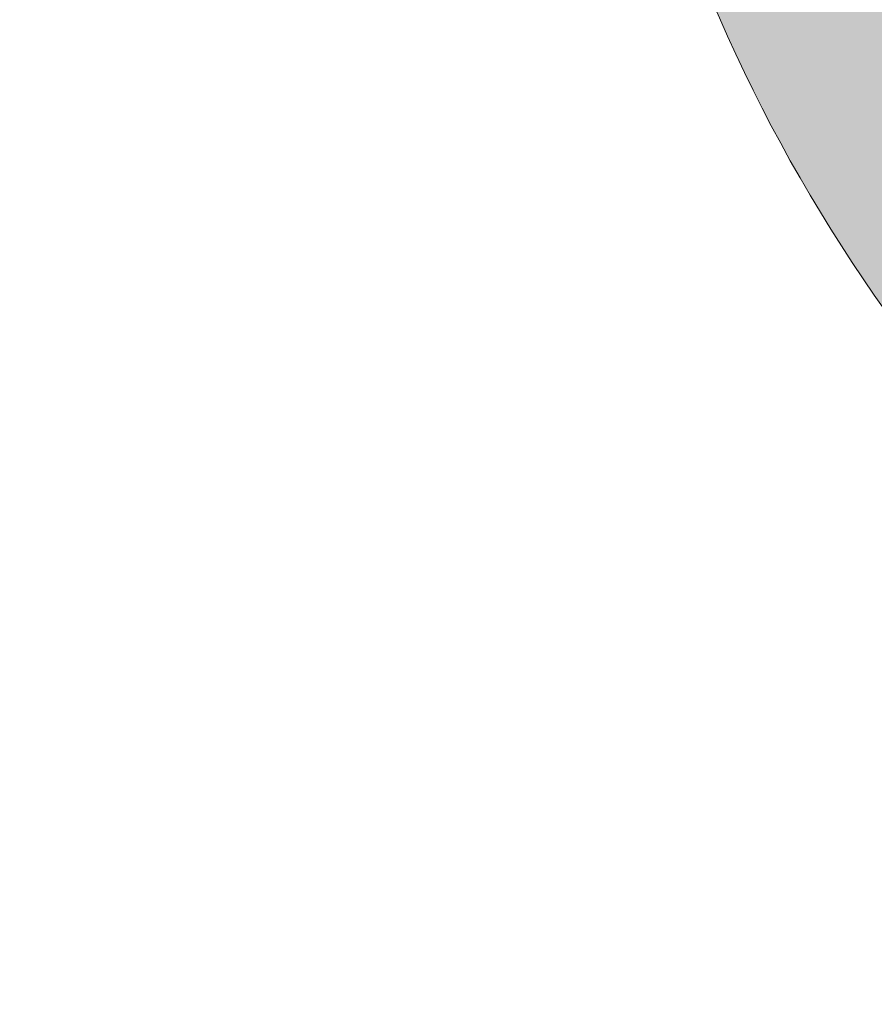
# Model space of a CAD drawing. Units: inches. Extents: x 186.6 to 228.8, y 430.8 to 451.8.
# Drawn here: x 188.5 to 190.4, y 430.8 to 433 of the extents above; entities that cross this region are included whole.
import ezdxf

# ---------------------------------------------------------------- set-up
doc = ezdxf.new("R2010")
doc.units = ezdxf.units.IN
doc.header["$MEASUREMENT"] = 0
doc.layers.add('Layer 1', color=7, linetype='Continuous')

msp = doc.modelspace()

# ---------------------------------------------------------------- hatches: boundary and pattern name
at = {"layer": 'Layer 1', "true_color": 0xffffff}
h = msp.add_hatch(color=7, dxfattribs=at)
edge = h.paths.add_edge_path()
edge.add_spline(control_points=[(186.5503, 439.7729), (186.8579, 439.8066), (187.1646, 439.8398), (187.4722, 439.8721), (187.439, 444.8857), (188.1011, 448.7075), (189.6567, 450.9961), (197.9805, 451.3887), (206.3047, 451.835), (214.6274, 450.9961), (217.3472, 449.4395), (219.626, 447.2935), (221.438, 444.5259), (223.3301, 443.7393), (225.1646, 442.7969), (226.8291, 441.4048), (227.1323, 440.4585), (227.4341, 439.5137), (227.7373, 438.5679), (228.021, 438.4155), (228.3047, 438.2646), (228.5889, 438.1138), (228.8027, 436.4243), (228.6191, 435.0547), (228.0771, 433.9702), (228.0771, 433.9702), (225.1895, 433.2153), (225.1895, 433.2153), (225.3052, 433.6079), (225.3677, 434.0234), (225.3677, 434.4531), (225.3677, 435.6597), (224.8784, 436.7515), (224.0879, 437.543), (223.2964, 438.3335), (222.2041, 438.8223), (220.998, 438.8223), (219.7905, 438.8223), (218.6982, 438.3335), (217.9082, 437.543), (217.1167, 436.7515), (216.6274, 435.6597), (216.6274, 434.4531), (216.6274, 433.9453), (216.7148, 433.459), (216.873, 433.0059), (216.873, 433.0059), (197.5415, 433.0059), (197.5415, 433.0059), (197.7002, 433.459), (197.7861, 433.9453), (197.7861, 434.4531), (197.7861, 435.6597), (197.2969, 436.7515), (196.5063, 437.543), (195.7153, 438.3335), (194.623, 438.8223), (193.417, 438.8223), (192.209, 438.8223), (191.1172, 438.3335), (190.3267, 437.543), (189.5366, 436.7515), (189.0464, 435.6597), (189.0464, 434.4531), (189.0464, 433.9453), (189.1333, 433.459), (189.292, 433.0059), (189.292, 433.0059), (188.6924, 433.0059), (188.6924, 433.0059), (186.6836, 434.8857), (186.8359, 437.2407), (186.5503, 439.7729), (186.5503, 439.7729), (186.5503, 439.7729), (186.5503, 439.7729)], knot_values=[0, 0, 0, 0, 1, 1, 1, 2, 2, 2, 3, 3, 3, 4, 4, 4, 5, 5, 5, 6, 6, 6, 7, 7, 7, 8, 8, 8, 9, 9, 9, 10, 10, 10, 11, 11, 11, 12, 12, 12, 13, 13, 13, 14, 14, 14, 15, 15, 15, 16, 16, 16, 17, 17, 17, 18, 18, 18, 19, 19, 19, 20, 20, 20, 21, 21, 21, 22, 22, 22, 23, 23, 23, 24, 24, 24, 25, 25, 25, 25], degree=3, periodic=1)
edge = h.paths.add_edge_path()
edge.add_spline(control_points=[(187.9541, 443.1362), (187.9243, 442.8306), (187.9023, 442.5278), (187.8853, 442.2246), (187.8853, 442.2246), (188.9473, 442.2246), (188.9473, 442.2246), (188.9473, 442.2246), (188.9473, 443.1362), (188.9473, 443.1362), (188.6162, 443.1362), (188.2856, 443.1362), (187.9541, 443.1362), (187.9541, 443.1362), (187.9541, 443.1362), (187.9541, 443.1362)], knot_values=[0, 0, 0, 0, 1, 1, 1, 2, 2, 2, 3, 3, 3, 4, 4, 4, 5, 5, 5, 5], degree=3, periodic=1)
edge = h.paths.add_edge_path()
edge.add_spline(control_points=[(192.125, 443.9014), (192.125, 443.9014), (197.7295, 443.937), (197.7295, 443.937), (197.7295, 443.937), (197.877, 449.7778), (197.877, 449.7778), (195.6353, 449.7085), (193.397, 449.6021), (191.1606, 449.4634), (190.9624, 448.0068), (190.8667, 446.5317), (190.877, 445.0376), (191.2935, 444.6587), (191.709, 444.2803), (192.125, 443.9014), (192.125, 443.9014), (192.125, 443.9014), (192.125, 443.9014)], knot_values=[0, 0, 0, 0, 1, 1, 1, 2, 2, 2, 3, 3, 3, 4, 4, 4, 5, 5, 5, 6, 6, 6, 6], degree=3, periodic=1)
edge = h.paths.add_edge_path()
edge.add_spline(control_points=[(199.4888, 449.8193), (199.4888, 449.8193), (199.5444, 443.9487), (199.5444, 443.9487), (199.5444, 443.9487), (206.7217, 443.9932), (206.7217, 443.9932), (206.7217, 443.9932), (206.6992, 449.8267), (206.6992, 449.8267), (204.292, 449.8774), (201.8887, 449.8716), (199.4888, 449.8193), (199.4888, 449.8193), (199.4888, 449.8193), (199.4888, 449.8193)], knot_values=[0, 0, 0, 0, 1, 1, 1, 2, 2, 2, 3, 3, 3, 4, 4, 4, 5, 5, 5, 5], degree=3, periodic=1)
edge = h.paths.add_edge_path()
edge.add_spline(control_points=[(209.3911, 449.7466), (209.3911, 449.7466), (209.6064, 444.0117), (209.6064, 444.0117), (209.6064, 444.0117), (219.2524, 444.0723), (219.2524, 444.0723), (219.4424, 444.2427), (219.6313, 444.4131), (219.8203, 444.5835), (218.2407, 446.4819), (216.6182, 448.3262), (214.4292, 449.4634), (212.7476, 449.5884), (211.0688, 449.6821), (209.3911, 449.7466), (209.3911, 449.7466), (209.3911, 449.7466), (209.3911, 449.7466)], knot_values=[0, 0, 0, 0, 1, 1, 1, 2, 2, 2, 3, 3, 3, 4, 4, 4, 5, 5, 5, 6, 6, 6, 6], degree=3, periodic=1)
h.paths.add_polyline_path([(208.165, 450.2295), (207.8975, 450.2295), (207.8975, 434.2178), (198.7559, 434.2178), (198.7559, 450.0645), (198.4883, 450.0645), (198.4883, 441.5435), (190.4194, 441.5435), (190.4194, 440.6924), (198.4883, 440.6924), (198.4883, 434.0845), (198.4883, 433.9497), (198.6216, 433.9497), (208.0313, 433.9497), (208.165, 433.9497), (208.165, 434.0845), (208.165, 441.146), (220.895, 441.146), (220.895, 441.5435), (208.165, 441.5435)])
edge = h.paths.add_edge_path()
edge.add_spline(control_points=[(204.6919, 442.707), (204.4575, 442.707), (204.2671, 442.5156), (204.2671, 442.2813), (204.2671, 442.2813), (204.2671, 442.2813), (204.2671, 442.2813), (204.2671, 442.0474), (204.4575, 441.856), (204.6919, 441.856), (204.6919, 441.856), (206.3667, 441.856), (206.3667, 441.856), (206.6011, 441.856), (206.792, 442.0474), (206.792, 442.2813), (206.792, 442.2813), (206.792, 442.2813), (206.792, 442.2813), (206.792, 442.5156), (206.6011, 442.707), (206.3667, 442.707), (206.3667, 442.707), (204.6919, 442.707), (204.6919, 442.707), (204.6919, 442.707), (204.6919, 442.707), (204.6919, 442.707)], knot_values=[0, 0, 0, 0, 1, 1, 1, 2, 2, 2, 3, 3, 3, 4, 4, 4, 5, 5, 5, 6, 6, 6, 7, 7, 7, 8, 8, 8, 9, 9, 9, 9], degree=3, periodic=1)
edge = h.paths.add_edge_path()
edge.add_spline(control_points=[(210.2817, 442.707), (210.0483, 442.707), (209.8564, 442.5156), (209.8564, 442.2813), (209.8564, 442.2813), (209.8564, 442.2813), (209.8564, 442.2813), (209.8564, 442.0474), (210.0483, 441.856), (210.2817, 441.856), (210.2817, 441.856), (211.9561, 441.856), (211.9561, 441.856), (212.1904, 441.856), (212.3823, 442.0474), (212.3823, 442.2813), (212.3823, 442.2813), (212.3823, 442.2813), (212.3823, 442.2813), (212.3823, 442.5156), (212.1904, 442.707), (211.9561, 442.707), (211.9561, 442.707), (210.2817, 442.707), (210.2817, 442.707), (210.2817, 442.707), (210.2817, 442.707), (210.2817, 442.707)], knot_values=[0, 0, 0, 0, 1, 1, 1, 2, 2, 2, 3, 3, 3, 4, 4, 4, 5, 5, 5, 6, 6, 6, 7, 7, 7, 8, 8, 8, 9, 9, 9, 9], degree=3, periodic=1)
edge = h.paths.add_edge_path()
edge.add_spline(control_points=[(226.2324, 441.0508), (226.2324, 441.0508), (222.4302, 441.4897), (222.4302, 441.4897), (222.4302, 441.4897), (222.5439, 440.4688), (222.5439, 440.4688), (222.5439, 440.4688), (224.2891, 440.0713), (224.2891, 440.0713), (224.2891, 440.0713), (224.4731, 439.5747), (224.9136, 439.4043), (225.353, 439.2339), (226.6865, 439.2202), (226.6865, 439.2202), (226.6865, 439.2202), (226.2324, 441.0508), (226.2324, 441.0508), (226.2324, 441.0508), (226.2324, 441.0508), (226.2324, 441.0508)], knot_values=[0, 0, 0, 0, 1, 1, 1, 2, 2, 2, 3, 3, 3, 4, 4, 4, 5, 5, 5, 6, 6, 6, 7, 7, 7, 7], degree=3, periodic=1)
edge = h.paths.add_edge_path()
edge.add_spline(control_points=[(188.9473, 441.9834), (188.9473, 441.9834), (187.8726, 441.9834), (187.8726, 441.9834), (187.855, 441.5933), (187.8462, 441.2061), (187.8447, 440.8198), (187.8447, 440.8198), (188.9473, 440.8198), (188.9473, 440.8198), (188.9473, 440.8198), (188.9473, 441.9834), (188.9473, 441.9834), (188.9473, 441.9834), (188.9473, 441.9834), (188.9473, 441.9834)], knot_values=[0, 0, 0, 0, 1, 1, 1, 2, 2, 2, 3, 3, 3, 4, 4, 4, 5, 5, 5, 5], degree=3, periodic=1)
edge = h.paths.add_edge_path()
edge.add_spline(control_points=[(188.9473, 440.5791), (188.9473, 440.5791), (187.8452, 440.5791), (187.8452, 440.5791), (187.8462, 440.3428), (187.8491, 440.1074), (187.855, 439.873), (188.2192, 439.873), (188.583, 439.873), (188.9473, 439.873), (188.9473, 439.873), (188.9473, 440.5791), (188.9473, 440.5791), (188.9473, 440.5791), (188.9473, 440.5791), (188.9473, 440.5791)], knot_values=[0, 0, 0, 0, 1, 1, 1, 2, 2, 2, 3, 3, 3, 4, 4, 4, 5, 5, 5, 5], degree=3, periodic=1)
edge = h.paths.add_edge_path()
edge.add_spline(control_points=[(193.417, 438.1255), (192.4023, 438.1255), (191.4839, 437.7153), (190.8198, 437.0503), (190.1543, 436.3857), (189.7432, 435.4678), (189.7432, 434.4531), (189.7432, 433.4385), (190.1543, 432.5205), (190.8198, 431.856), (191.4839, 431.1909), (192.4023, 430.7798), (193.417, 430.7798), (194.4312, 430.7798), (195.3491, 431.1909), (196.0137, 431.856), (196.6787, 432.5205), (197.0894, 433.4385), (197.0894, 434.4531), (197.0894, 435.4678), (196.6787, 436.3857), (196.0137, 437.0503), (195.3491, 437.7153), (194.4312, 438.1255), (193.417, 438.1255), (193.417, 438.1255), (193.417, 438.1255), (193.417, 438.1255)], knot_values=[0, 0, 0, 0, 1, 1, 1, 2, 2, 2, 3, 3, 3, 4, 4, 4, 5, 5, 5, 6, 6, 6, 7, 7, 7, 8, 8, 8, 9, 9, 9, 9], degree=3, periodic=1)
edge = h.paths.add_edge_path()
edge.add_spline(control_points=[(194.6294, 435.6655), (194.3188, 435.9766), (193.8896, 436.1689), (193.417, 436.1689), (192.9424, 436.1689), (192.5132, 435.9766), (192.2031, 435.6655), (191.8926, 435.3555), (191.7007, 434.9263), (191.7007, 434.4531), (191.7007, 433.9785), (191.8926, 433.5498), (192.2031, 433.2393), (192.5132, 432.9287), (192.9424, 432.7373), (193.417, 432.7373), (193.8896, 432.7373), (194.3188, 432.9287), (194.6294, 433.2393), (194.9399, 433.5498), (195.1323, 433.9785), (195.1323, 434.4531), (195.1323, 434.9263), (194.9399, 435.3555), (194.6294, 435.6655), (194.6294, 435.6655), (194.6294, 435.6655), (194.6294, 435.6655)], knot_values=[0, 0, 0, 0, 1, 1, 1, 2, 2, 2, 3, 3, 3, 4, 4, 4, 5, 5, 5, 6, 6, 6, 7, 7, 7, 8, 8, 8, 9, 9, 9, 9], degree=3, periodic=1)
edge = h.paths.add_edge_path()
edge.add_spline(control_points=[(220.998, 438.1255), (219.9829, 438.1255), (219.0649, 437.7153), (218.3999, 437.0503), (217.7354, 436.3857), (217.3242, 435.4678), (217.3242, 434.4531), (217.3242, 433.4385), (217.7354, 432.5205), (218.3999, 431.856), (219.0649, 431.1909), (219.9829, 430.7798), (220.998, 430.7798), (222.0122, 430.7798), (222.9307, 431.1909), (223.5952, 431.856), (224.2603, 432.5205), (224.6704, 433.4385), (224.6704, 434.4531), (224.6704, 435.4678), (224.2603, 436.3857), (223.5952, 437.0503), (222.9307, 437.7153), (222.0122, 438.1255), (220.998, 438.1255), (220.998, 438.1255), (220.998, 438.1255), (220.998, 438.1255)], knot_values=[0, 0, 0, 0, 1, 1, 1, 2, 2, 2, 3, 3, 3, 4, 4, 4, 5, 5, 5, 6, 6, 6, 7, 7, 7, 8, 8, 8, 9, 9, 9, 9], degree=3, periodic=1)
edge = h.paths.add_edge_path()
edge.add_spline(control_points=[(222.2109, 435.6655), (221.9004, 435.9766), (221.4717, 436.1689), (220.998, 436.1689), (220.5234, 436.1689), (220.0947, 435.9766), (219.7842, 435.6655), (219.4736, 435.3555), (219.2822, 434.9263), (219.2822, 434.4531), (219.2822, 433.9785), (219.4736, 433.5498), (219.7842, 433.2393), (220.0947, 432.9287), (220.5234, 432.7373), (220.998, 432.7373), (221.4717, 432.7373), (221.9004, 432.9287), (222.2109, 433.2393), (222.521, 433.5498), (222.7139, 433.9785), (222.7139, 434.4531), (222.7139, 434.9263), (222.521, 435.3555), (222.2109, 435.6655)], knot_values=[0, 0, 0, 0, 1, 1, 1, 2, 2, 2, 3, 3, 3, 4, 4, 4, 5, 5, 5, 6, 6, 6, 7, 7, 7, 8, 8, 8, 8], degree=3, periodic=1)

# ---------------------------------------------------------------- linework, layer by layer
at = {"layer": 'Layer 1', "lineweight": 0}
msp.add_open_spline([(193.417, 438.1255), (192.4023, 438.1255), (191.4839, 437.7153), (190.8198, 437.0503), (190.1543, 436.3857), (189.7432, 435.4678), (189.7432, 434.4531), (189.7432, 433.4385), (190.1543, 432.5205), (190.8198, 431.856), (191.4839, 431.1909), (192.4023, 430.7798), (193.417, 430.7798), (194.4312, 430.7798), (195.3491, 431.1909), (196.0137, 431.856), (196.6787, 432.5205), (197.0894, 433.4385), (197.0894, 434.4531), (197.0894, 435.4678), (196.6787, 436.3857), (196.0137, 437.0503), (195.3491, 437.7153), (194.4312, 438.1255), (193.417, 438.1255), (193.417, 438.1255), (193.417, 438.1255), (193.417, 438.1255)], degree=3, knots=[0, 0, 0, 0, 1, 1, 1, 2, 2, 2, 3, 3, 3, 4, 4, 4, 5, 5, 5, 6, 6, 6, 7, 7, 7, 8, 8, 8, 9, 9, 9, 9], dxfattribs=at)
for points in [[(190.0337, 432.9494), (190.0433, 432.9774), (190.0337, 432.9494), (190.0433, 432.9774)], [(190.0337, 432.9494), (190.0433, 432.9774), (190.0337, 432.9494), (190.0433, 432.9774)], [(190.1896, 432.9482), (190.1992, 432.9762), (190.1896, 432.9482), (190.1992, 432.9762)], [(190.1896, 432.9482), (190.1992, 432.9762), (190.1896, 432.9482), (190.1992, 432.9762)], [(190.1896, 432.9482), (190.1992, 432.9762), (190.1896, 432.9482), (190.1992, 432.9762)], [(190.3455, 432.9471), (190.3551, 432.9751), (190.3455, 432.9471), (190.3551, 432.9751)], [(190.127, 432.9175), (190.1366, 432.9455), (190.127, 432.9175), (190.1366, 432.9455)], [(190.2829, 432.9164), (190.2925, 432.9444), (190.2829, 432.9164), (190.2925, 432.9444)], [(190.2829, 432.9164), (190.2925, 432.9444), (190.2829, 432.9164), (190.2925, 432.9444)], [(189.4409, 432.8913), (189.4505, 432.9193), (189.4409, 432.8913), (189.4505, 432.9193)], [(190.0645, 432.8868), (190.074, 432.9148), (190.0645, 432.8868), (190.074, 432.9148)], [(190.2203, 432.8857), (190.2299, 432.9137), (190.2203, 432.8857), (190.2299, 432.9137)], [(190.3762, 432.8845), (190.3858, 432.9125), (190.3762, 432.8845), (190.3858, 432.9125)], [(189.3783, 432.8606), (189.3879, 432.8885), (189.3783, 432.8606), (189.3879, 432.8885)], [(189.3783, 432.8606), (189.3879, 432.8885), (189.3783, 432.8606), (189.3879, 432.8885)], [(190.1578, 432.8549), (190.1673, 432.8829), (190.1578, 432.8549), (190.1673, 432.8829)], [(190.3136, 432.8538), (190.3232, 432.8818), (190.3136, 432.8538), (190.3232, 432.8818)], [(189.3158, 432.8298), (189.3253, 432.8578), (189.3158, 432.8298), (189.3253, 432.8578)], [(189.4716, 432.8287), (189.4812, 432.8567), (189.4716, 432.8287), (189.4812, 432.8567)], [(190.0952, 432.8242), (190.1047, 432.8522), (190.0952, 432.8242), (190.1047, 432.8522)], [(190.2511, 432.8231), (190.2606, 432.8511), (190.2511, 432.8231), (190.2606, 432.8511)], [(190.2511, 432.8231), (190.2606, 432.8511), (190.2511, 432.8231), (190.2606, 432.8511)], [(189.2532, 432.7991), (189.2627, 432.8271), (189.2532, 432.7991), (189.2627, 432.8271)], [(189.2532, 432.7991), (189.2627, 432.8271), (189.2532, 432.7991), (189.2627, 432.8271)], [(189.4091, 432.798), (189.4186, 432.826), (189.4091, 432.798), (189.4186, 432.826)], [(190.1885, 432.7924), (190.198, 432.8204), (190.1885, 432.7924), (190.198, 432.8204)], [(190.3444, 432.7912), (190.3539, 432.8192), (190.3444, 432.7912), (190.3539, 432.8192)], [(189.1906, 432.7684), (189.2002, 432.7964), (189.1906, 432.7684), (189.2002, 432.7964)], [(189.1906, 432.7684), (189.2002, 432.7964), (189.1906, 432.7684), (189.2002, 432.7964)], [(189.3465, 432.7673), (189.356, 432.7952), (189.3465, 432.7673), (189.356, 432.7952)], [(189.5024, 432.7661), (189.5119, 432.7941), (189.5024, 432.7661), (189.5119, 432.7941)], [(189.5024, 432.7661), (189.5119, 432.7941), (189.5024, 432.7661), (189.5119, 432.7941)], [(190.1259, 432.7616), (190.1355, 432.7896), (190.1259, 432.7616), (190.1355, 432.7896)], [(190.2818, 432.7605), (190.2914, 432.7885), (190.2818, 432.7605), (190.2914, 432.7885)], [(189.2839, 432.7365), (189.2935, 432.7645), (189.2839, 432.7365), (189.2935, 432.7645)], [(189.4398, 432.7354), (189.4494, 432.7634), (189.4398, 432.7354), (189.4494, 432.7634)], [(189.5957, 432.7343), (189.6052, 432.7623), (189.5957, 432.7343), (189.6052, 432.7623)], [(190.2192, 432.7298), (190.2288, 432.7578), (190.2192, 432.7298), (190.2288, 432.7578)], [(190.3751, 432.7287), (190.3847, 432.7567), (190.3751, 432.7287), (190.3847, 432.7567)], [(190.3751, 432.7287), (190.3847, 432.7567), (190.3751, 432.7287), (190.3847, 432.7567)], [(189.2213, 432.7058), (189.2309, 432.7338), (189.2213, 432.7058), (189.2309, 432.7338)], [(189.2213, 432.7058), (189.2309, 432.7338), (189.2213, 432.7058), (189.2309, 432.7338)], [(189.3772, 432.7047), (189.3868, 432.7327), (189.3772, 432.7047), (189.3868, 432.7327)], [(189.5331, 432.7035), (189.5427, 432.7315), (189.5331, 432.7035), (189.5427, 432.7315)], [(189.5331, 432.7035), (189.5427, 432.7315), (189.5331, 432.7035), (189.5427, 432.7315)], [(190.1566, 432.6991), (190.1662, 432.727), (190.1566, 432.6991), (190.1662, 432.727)], [(190.3125, 432.6979), (190.3221, 432.7259), (190.3125, 432.6979), (190.3221, 432.7259)], [(189.1588, 432.6751), (189.1683, 432.7031), (189.1588, 432.6751), (189.1683, 432.7031)], [(189.3146, 432.6739), (189.3242, 432.7019), (189.3146, 432.6739), (189.3242, 432.7019)], [(189.4705, 432.6728), (189.4801, 432.7008), (189.4705, 432.6728), (189.4801, 432.7008)], [(189.4705, 432.6728), (189.4801, 432.7008), (189.4705, 432.6728), (189.4801, 432.7008)], [(189.6264, 432.6717), (189.636, 432.6997), (189.6264, 432.6717), (189.636, 432.6997)], [(190.2499, 432.6672), (190.2595, 432.6952), (190.2499, 432.6672), (190.2595, 432.6952)], [(189.2521, 432.6432), (189.2616, 432.6712), (189.2521, 432.6432), (189.2616, 432.6712)], [(189.4079, 432.6421), (189.4175, 432.6701), (189.4079, 432.6421), (189.4175, 432.6701)], [(189.4079, 432.6421), (189.4175, 432.6701), (189.4079, 432.6421), (189.4175, 432.6701)], [(189.5638, 432.641), (189.5734, 432.669), (189.5638, 432.641), (189.5734, 432.669)], [(189.7197, 432.6398), (189.7293, 432.6678), (189.7197, 432.6398), (189.7293, 432.6678)], [(189.7197, 432.6398), (189.7293, 432.6678), (189.7197, 432.6398), (189.7293, 432.6678)], [(190.1874, 432.6365), (190.1969, 432.6645), (190.1874, 432.6365), (190.1969, 432.6645)], [(190.3433, 432.6354), (190.3528, 432.6633), (190.3433, 432.6354), (190.3528, 432.6633)], [(190.3433, 432.6354), (190.3528, 432.6633), (190.3433, 432.6354), (190.3528, 432.6633)], [(189.1895, 432.6125), (189.199, 432.6405), (189.1895, 432.6125), (189.199, 432.6405)], [(189.3454, 432.6114), (189.3549, 432.6394), (189.3454, 432.6114), (189.3549, 432.6394)], [(189.5013, 432.6102), (189.5108, 432.6382), (189.5013, 432.6102), (189.5108, 432.6382)], [(189.5013, 432.6102), (189.5108, 432.6382), (189.5013, 432.6102), (189.5108, 432.6382)], [(189.6571, 432.6091), (189.6667, 432.6371), (189.6571, 432.6091), (189.6667, 432.6371)], [(190.2807, 432.6046), (190.2902, 432.6326), (190.2807, 432.6046), (190.2902, 432.6326)], [(189.2828, 432.5806), (189.2923, 432.6086), (189.2828, 432.5806), (189.2923, 432.6086)], [(189.2828, 432.5806), (189.2923, 432.6086), (189.2828, 432.5806), (189.2923, 432.6086)], [(189.4387, 432.5795), (189.4482, 432.6075), (189.4387, 432.5795), (189.4482, 432.6075)], [(189.4387, 432.5795), (189.4482, 432.6075), (189.4387, 432.5795), (189.4482, 432.6075)], [(189.5946, 432.5784), (189.6041, 432.6064), (189.5946, 432.5784), (189.6041, 432.6064)], [(189.5946, 432.5784), (189.6041, 432.6064), (189.5946, 432.5784), (189.6041, 432.6064)], [(189.7504, 432.5773), (189.76, 432.6053), (189.7504, 432.5773), (189.76, 432.6053)], [(190.2181, 432.5739), (190.2277, 432.6019), (190.2181, 432.5739), (190.2277, 432.6019)], [(190.2181, 432.5739), (190.2277, 432.6019), (190.2181, 432.5739), (190.2277, 432.6019)], [(190.374, 432.5728), (190.3835, 432.6008), (190.374, 432.5728), (190.3835, 432.6008)], [(189.2202, 432.5499), (189.2298, 432.5779), (189.2202, 432.5499), (189.2298, 432.5779)], [(189.3761, 432.5488), (189.3856, 432.5768), (189.3761, 432.5488), (189.3856, 432.5768)], [(189.532, 432.5477), (189.5415, 432.5757), (189.532, 432.5477), (189.5415, 432.5757)], [(189.6879, 432.5465), (189.6974, 432.5745), (189.6879, 432.5465), (189.6974, 432.5745)], [(190.3114, 432.542), (190.321, 432.57), (190.3114, 432.542), (190.321, 432.57)], [(189.3135, 432.5181), (189.3231, 432.5461), (189.3135, 432.5181), (189.3231, 432.5461)], [(189.4694, 432.5169), (189.479, 432.5449), (189.4694, 432.5169), (189.479, 432.5449)], [(189.6253, 432.5158), (189.6348, 432.5438), (189.6253, 432.5158), (189.6348, 432.5438)], [(189.6253, 432.5158), (189.6348, 432.5438), (189.6253, 432.5158), (189.6348, 432.5438)], [(189.6253, 432.5158), (189.6348, 432.5438), (189.6253, 432.5158), (189.6348, 432.5438)], [(189.7812, 432.5147), (189.7907, 432.5427), (189.7812, 432.5147), (189.7907, 432.5427)], [(190.2488, 432.5113), (190.2584, 432.5393), (190.2488, 432.5113), (190.2584, 432.5393)], [(189.2509, 432.4873), (189.2605, 432.5153), (189.2509, 432.4873), (189.2605, 432.5153)], [(189.4068, 432.4862), (189.4164, 432.5142), (189.4068, 432.4862), (189.4164, 432.5142)], [(189.5627, 432.4851), (189.5723, 432.5131), (189.5627, 432.4851), (189.5723, 432.5131)], [(189.5627, 432.4851), (189.5723, 432.5131), (189.5627, 432.4851), (189.5723, 432.5131)], [(189.7186, 432.484), (189.7281, 432.512), (189.7186, 432.484), (189.7281, 432.512)], [(189.8745, 432.4828), (189.884, 432.5108), (189.8745, 432.4828), (189.884, 432.5108)], [(190.3421, 432.4795), (190.3517, 432.5075), (190.3421, 432.4795), (190.3517, 432.5075)], [(189.1884, 432.4566), (189.1979, 432.4846), (189.1884, 432.4566), (189.1979, 432.4846)], [(189.3442, 432.4555), (189.3538, 432.4835), (189.3442, 432.4555), (189.3538, 432.4835)], [(189.3442, 432.4555), (189.3538, 432.4835), (189.3442, 432.4555), (189.3538, 432.4835)], [(189.5001, 432.4544), (189.5097, 432.4823), (189.5001, 432.4544), (189.5097, 432.4823)], [(189.656, 432.4532), (189.6656, 432.4812), (189.656, 432.4532), (189.6656, 432.4812)], [(189.8119, 432.4521), (189.8215, 432.4801), (189.8119, 432.4521), (189.8215, 432.4801)], [(189.8119, 432.4521), (189.8215, 432.4801), (189.8119, 432.4521), (189.8215, 432.4801)], [(190.2796, 432.4487), (190.2891, 432.4767), (190.2796, 432.4487), (190.2891, 432.4767)], [(190.2796, 432.4487), (190.2891, 432.4767), (190.2796, 432.4487), (190.2891, 432.4767)], [(189.2817, 432.4248), (189.2912, 432.4527), (189.2817, 432.4248), (189.2912, 432.4527)], [(189.4375, 432.4236), (189.4471, 432.4516), (189.4375, 432.4236), (189.4471, 432.4516)], [(189.5934, 432.4225), (189.603, 432.4505), (189.5934, 432.4225), (189.603, 432.4505)], [(189.7493, 432.4214), (189.7589, 432.4494), (189.7493, 432.4214), (189.7589, 432.4494)], [(189.9052, 432.4203), (189.9148, 432.4483), (189.9052, 432.4203), (189.9148, 432.4483)], [(190.3729, 432.4169), (190.3824, 432.4449), (190.3729, 432.4169), (190.3824, 432.4449)], [(189.2191, 432.394), (189.2286, 432.422), (189.2191, 432.394), (189.2286, 432.422)], [(189.375, 432.3929), (189.3845, 432.4209), (189.375, 432.3929), (189.3845, 432.4209)], [(189.375, 432.3929), (189.3845, 432.4209), (189.375, 432.3929), (189.3845, 432.4209)], [(189.6867, 432.3907), (189.6963, 432.4186), (189.6867, 432.3907), (189.6963, 432.4186)], [(189.8426, 432.3895), (189.8522, 432.4175), (189.8426, 432.3895), (189.8522, 432.4175)], [(190.3103, 432.3862), (190.3198, 432.4142), (190.3103, 432.3862), (190.3198, 432.4142)], [(188.533, 432.3678), (188.5425, 432.3958), (188.533, 432.3678), (188.5425, 432.3958)], [(189.3124, 432.3622), (189.3219, 432.3902), (189.3124, 432.3622), (189.3219, 432.3902)], [(189.4683, 432.3611), (189.4778, 432.389), (189.4683, 432.3611), (189.4778, 432.389)], [(189.6242, 432.3599), (189.6337, 432.3879), (189.6242, 432.3599), (189.6337, 432.3879)], [(189.6242, 432.3599), (189.6337, 432.3879), (189.6242, 432.3599), (189.6337, 432.3879)], [(189.78, 432.3588), (189.7896, 432.3868), (189.78, 432.3588), (189.7896, 432.3868)], [(189.78, 432.3588), (189.7896, 432.3868), (189.78, 432.3588), (189.7896, 432.3868)], [(189.9359, 432.3577), (189.9455, 432.3857), (189.9359, 432.3577), (189.9455, 432.3857)], [(188.6263, 432.3359), (188.6358, 432.3639), (188.6263, 432.3359), (188.6358, 432.3639)], [(189.2498, 432.3314), (189.2594, 432.3594), (189.2498, 432.3314), (189.2594, 432.3594)], [(189.4057, 432.3303), (189.4153, 432.3583), (189.4057, 432.3303), (189.4153, 432.3583)], [(189.7175, 432.3281), (189.727, 432.3561), (189.7175, 432.3281), (189.727, 432.3561)], [(189.7175, 432.3281), (189.727, 432.3561), (189.7175, 432.3281), (189.727, 432.3561)], [(189.7175, 432.3281), (189.727, 432.3561), (189.7175, 432.3281), (189.727, 432.3561)], [(188.5637, 432.3052), (188.5733, 432.3332), (188.5637, 432.3052), (188.5733, 432.3332)], [(189.8734, 432.327), (189.8829, 432.3549), (189.8734, 432.327), (189.8829, 432.3549)], [(189.8734, 432.327), (189.8829, 432.3549), (189.8734, 432.327), (189.8829, 432.3549)], [(190.0292, 432.3258), (190.0388, 432.3538), (190.0292, 432.3258), (190.0388, 432.3538)], [(190.341, 432.3236), (190.3506, 432.3516), (190.341, 432.3236), (190.3506, 432.3516)], [(188.7196, 432.3041), (188.7291, 432.3321), (188.7196, 432.3041), (188.7291, 432.3321)], [(189.3431, 432.2996), (189.3527, 432.3276), (189.3431, 432.2996), (189.3527, 432.3276)], [(189.6549, 432.2973), (189.6644, 432.3253), (189.6549, 432.2973), (189.6644, 432.3253)], [(189.8108, 432.2962), (189.8203, 432.3242), (189.8108, 432.2962), (189.8203, 432.3242)], [(189.9667, 432.2951), (189.9762, 432.3231), (189.9667, 432.2951), (189.9762, 432.3231)], [(189.9667, 432.2951), (189.9762, 432.3231), (189.9667, 432.2951), (189.9762, 432.3231)], [(188.5011, 432.2745), (188.5107, 432.3025), (188.5011, 432.2745), (188.5107, 432.3025)], [(188.657, 432.2734), (188.6666, 432.3014), (188.657, 432.2734), (188.6666, 432.3014)], [(189.2805, 432.2689), (189.2901, 432.2969), (189.2805, 432.2689), (189.2901, 432.2969)], [(189.4364, 432.2677), (189.446, 432.2957), (189.4364, 432.2677), (189.446, 432.2957)], [(189.4364, 432.2677), (189.446, 432.2957), (189.4364, 432.2677), (189.446, 432.2957)], [(189.7482, 432.2655), (189.7577, 432.2935), (189.7482, 432.2655), (189.7577, 432.2935)], [(189.9041, 432.2644), (189.9136, 432.2924), (189.9041, 432.2644), (189.9136, 432.2924)], [(190.06, 432.2633), (190.0695, 432.2912), (190.06, 432.2633), (190.0695, 432.2912)], [(188.5944, 432.2426), (188.604, 432.2706), (188.5944, 432.2426), (188.604, 432.2706)], [(188.7503, 432.2415), (188.7599, 432.2695), (188.7503, 432.2415), (188.7599, 432.2695)], [(188.7503, 432.2415), (188.7599, 432.2695), (188.7503, 432.2415), (188.7599, 432.2695)], [(190.3717, 432.261), (190.3813, 432.289), (190.3717, 432.261), (190.3813, 432.289)], [(189.218, 432.2381), (189.2275, 432.2661), (189.218, 432.2381), (189.2275, 432.2661)], [(189.3738, 432.237), (189.3834, 432.265), (189.3738, 432.237), (189.3834, 432.265)], [(189.8415, 432.2336), (189.8511, 432.2616), (189.8415, 432.2336), (189.8511, 432.2616)], [(189.9974, 432.2325), (190.0069, 432.2605), (189.9974, 432.2325), (190.0069, 432.2605)], [(190.1533, 432.2314), (190.1628, 432.2594), (190.1533, 432.2314), (190.1628, 432.2594)], [(188.5318, 432.2119), (188.5414, 432.2399), (188.5318, 432.2119), (188.5414, 432.2399)], [(188.5318, 432.2119), (188.5414, 432.2399), (188.5318, 432.2119), (188.5414, 432.2399)], [(188.6877, 432.2108), (188.6973, 432.2388), (188.6877, 432.2108), (188.6973, 432.2388)], [(189.3113, 432.2063), (189.3208, 432.2343), (189.3113, 432.2063), (189.3208, 432.2343)], [(189.4672, 432.2052), (189.4767, 432.2332), (189.4672, 432.2052), (189.4767, 432.2332)], [(189.4672, 432.2052), (189.4767, 432.2332), (189.4672, 432.2052), (189.4767, 432.2332)], [(189.7789, 432.2029), (189.7885, 432.2309), (189.7789, 432.2029), (189.7885, 432.2309)], [(189.9348, 432.2018), (189.9444, 432.2298), (189.9348, 432.2018), (189.9444, 432.2298)], [(190.0907, 432.2007), (190.1002, 432.2287), (190.0907, 432.2007), (190.1002, 432.2287)], [(188.6252, 432.1801), (188.6347, 432.208), (188.6252, 432.1801), (188.6347, 432.208)], [(188.6252, 432.1801), (188.6347, 432.208), (188.6252, 432.1801), (188.6347, 432.208)], [(188.781, 432.1789), (188.7906, 432.2069), (188.781, 432.1789), (188.7906, 432.2069)], [(189.2487, 432.1756), (189.2582, 432.2036), (189.2487, 432.1756), (189.2582, 432.2036)], [(189.4046, 432.1744), (189.4141, 432.2024), (189.4046, 432.1744), (189.4141, 432.2024)], [(189.7163, 432.1722), (189.7259, 432.2002), (189.7163, 432.1722), (189.7259, 432.2002)], [(189.7163, 432.1722), (189.7259, 432.2002), (189.7163, 432.1722), (189.7259, 432.2002)], [(189.8722, 432.1711), (189.8818, 432.1991), (189.8722, 432.1711), (189.8818, 432.1991)], [(190.0281, 432.1699), (190.0377, 432.1979), (190.0281, 432.1699), (190.0377, 432.1979)], [(190.0281, 432.1699), (190.0377, 432.1979), (190.0281, 432.1699), (190.0377, 432.1979)], [(190.184, 432.1688), (190.1936, 432.1968), (190.184, 432.1688), (190.1936, 432.1968)], [(188.5626, 432.1493), (188.5721, 432.1773), (188.5626, 432.1493), (188.5721, 432.1773)], [(188.5626, 432.1493), (188.5721, 432.1773), (188.5626, 432.1493), (188.5721, 432.1773)], [(188.7185, 432.1482), (188.728, 432.1762), (188.7185, 432.1482), (188.728, 432.1762)], [(188.7185, 432.1482), (188.728, 432.1762), (188.7185, 432.1482), (188.728, 432.1762)], [(189.342, 432.1437), (189.3516, 432.1717), (189.342, 432.1437), (189.3516, 432.1717)], [(189.4979, 432.1426), (189.5074, 432.1706), (189.4979, 432.1426), (189.5074, 432.1706)], [(189.4979, 432.1426), (189.5074, 432.1706), (189.4979, 432.1426), (189.5074, 432.1706)], [(189.6538, 432.1415), (189.6633, 432.1695), (189.6538, 432.1415), (189.6633, 432.1695)], [(189.8096, 432.1403), (189.8192, 432.1683), (189.8096, 432.1403), (189.8192, 432.1683)], [(189.8096, 432.1403), (189.8192, 432.1683), (189.8096, 432.1403), (189.8192, 432.1683)], [(189.9655, 432.1392), (189.9751, 432.1672), (189.9655, 432.1392), (189.9751, 432.1672)], [(190.1214, 432.1381), (190.131, 432.1661), (190.1214, 432.1381), (190.131, 432.1661)], [(188.5, 432.1186), (188.5095, 432.1466), (188.5, 432.1186), (188.5095, 432.1466)], [(188.5, 432.1186), (188.5095, 432.1466), (188.5, 432.1186), (188.5095, 432.1466)], [(188.6559, 432.1175), (188.6654, 432.1455), (188.6559, 432.1175), (188.6654, 432.1455)], [(189.2794, 432.113), (189.289, 432.141), (189.2794, 432.113), (189.289, 432.141)], [(189.2794, 432.113), (189.289, 432.141), (189.2794, 432.113), (189.289, 432.141)], [(189.4353, 432.1119), (189.4449, 432.1399), (189.4353, 432.1119), (189.4449, 432.1399)], [(189.5912, 432.1107), (189.6007, 432.1387), (189.5912, 432.1107), (189.6007, 432.1387)], [(189.7471, 432.1096), (189.7566, 432.1376), (189.7471, 432.1096), (189.7566, 432.1376)], [(189.903, 432.1085), (189.9125, 432.1365), (189.903, 432.1085), (189.9125, 432.1365)], [(190.0588, 432.1074), (190.0684, 432.1354), (190.0588, 432.1074), (190.0684, 432.1354)], [(188.5933, 432.0868), (188.6029, 432.1147), (188.5933, 432.0868), (188.6029, 432.1147)], [(190.2147, 432.1062), (190.2243, 432.1342), (190.2147, 432.1062), (190.2243, 432.1342)], [(189.2168, 432.0823), (189.2264, 432.1102), (189.2168, 432.0823), (189.2264, 432.1102)], [(189.3727, 432.0811), (189.3823, 432.1091), (189.3727, 432.0811), (189.3823, 432.1091)], [(189.5286, 432.08), (189.5382, 432.108), (189.5286, 432.08), (189.5382, 432.108)], [(189.5286, 432.08), (189.5382, 432.108), (189.5286, 432.08), (189.5382, 432.108)], [(189.6845, 432.0789), (189.694, 432.1069), (189.6845, 432.0789), (189.694, 432.1069)], [(189.8404, 432.0778), (189.8499, 432.1058), (189.8404, 432.0778), (189.8499, 432.1058)], [(189.9963, 432.0766), (190.0058, 432.1046), (189.9963, 432.0766), (190.0058, 432.1046)], [(190.1521, 432.0755), (190.1617, 432.1035), (190.1521, 432.0755), (190.1617, 432.1035)], [(190.308, 432.0744), (190.3176, 432.1024), (190.308, 432.0744), (190.3176, 432.1024)], [(188.6866, 432.0549), (188.6962, 432.0829), (188.6866, 432.0549), (188.6962, 432.0829)], [(189.3101, 432.0504), (189.3197, 432.0784), (189.3101, 432.0504), (189.3197, 432.0784)], [(189.466, 432.0493), (189.4756, 432.0773), (189.466, 432.0493), (189.4756, 432.0773)], [(189.6219, 432.0482), (189.6315, 432.0762), (189.6219, 432.0482), (189.6315, 432.0762)], [(189.7778, 432.047), (189.7874, 432.075), (189.7778, 432.047), (189.7874, 432.075)], [(189.7778, 432.047), (189.7874, 432.075), (189.7778, 432.047), (189.7874, 432.075)], [(189.9337, 432.0459), (189.9432, 432.0739), (189.9337, 432.0459), (189.9432, 432.0739)], [(189.9337, 432.0459), (189.9432, 432.0739), (189.9337, 432.0459), (189.9432, 432.0739)], [(190.0896, 432.0448), (190.0991, 432.0728), (190.0896, 432.0448), (190.0991, 432.0728)], [(190.2455, 432.0437), (190.255, 432.0717), (190.2455, 432.0437), (190.255, 432.0717)], [(188.624, 432.0242), (188.6336, 432.0522), (188.624, 432.0242), (188.6336, 432.0522)], [(189.2476, 432.0197), (189.2571, 432.0477), (189.2476, 432.0197), (189.2571, 432.0477)], [(189.4035, 432.0186), (189.413, 432.0465), (189.4035, 432.0186), (189.413, 432.0465)], [(189.4035, 432.0186), (189.413, 432.0465), (189.4035, 432.0186), (189.413, 432.0465)], [(189.5593, 432.0174), (189.5689, 432.0454), (189.5593, 432.0174), (189.5689, 432.0454)], [(189.7152, 432.0163), (189.7248, 432.0443), (189.7152, 432.0163), (189.7248, 432.0443)], [(189.7152, 432.0163), (189.7248, 432.0443), (189.7152, 432.0163), (189.7248, 432.0443)], [(189.8711, 432.0152), (189.8807, 432.0432), (189.8711, 432.0152), (189.8807, 432.0432)], [(190.027, 432.0141), (190.0365, 432.0421), (190.027, 432.0141), (190.0365, 432.0421)], [(190.1829, 432.0129), (190.1924, 432.0409), (190.1829, 432.0129), (190.1924, 432.0409)], [(190.1829, 432.0129), (190.1924, 432.0409), (190.1829, 432.0129), (190.1924, 432.0409)], [(190.3388, 432.0118), (190.3483, 432.0398), (190.3388, 432.0118), (190.3483, 432.0398)], [(190.3388, 432.0118), (190.3483, 432.0398), (190.3388, 432.0118), (190.3483, 432.0398)], [(189.3409, 431.9878), (189.3504, 432.0158), (189.3409, 431.9878), (189.3504, 432.0158)], [(189.4968, 431.9867), (189.5063, 432.0147), (189.4968, 431.9867), (189.5063, 432.0147)], [(189.4968, 431.9867), (189.5063, 432.0147), (189.4968, 431.9867), (189.5063, 432.0147)], [(189.6526, 431.9856), (189.6622, 432.0136), (189.6526, 431.9856), (189.6622, 432.0136)], [(189.6526, 431.9856), (189.6622, 432.0136), (189.6526, 431.9856), (189.6622, 432.0136)], [(189.8085, 431.9845), (189.8181, 432.0124), (189.8085, 431.9845), (189.8181, 432.0124)], [(189.9644, 431.9833), (189.974, 432.0113), (189.9644, 431.9833), (189.974, 432.0113)], [(190.1203, 431.9822), (190.1299, 432.0102), (190.1203, 431.9822), (190.1299, 432.0102)], [(190.2762, 431.9811), (190.2857, 432.0091), (190.2762, 431.9811), (190.2857, 432.0091)], [(189.2783, 431.9571), (189.2878, 431.9851), (189.2783, 431.9571), (189.2878, 431.9851)], [(189.4342, 431.956), (189.4437, 431.984), (189.4342, 431.956), (189.4437, 431.984)], [(189.5901, 431.9549), (189.5996, 431.9828), (189.5901, 431.9549), (189.5996, 431.9828)], [(189.7459, 431.9537), (189.7555, 431.9817), (189.7459, 431.9537), (189.7555, 431.9817)], [(190.0577, 431.9515), (190.0673, 431.9795), (190.0577, 431.9515), (190.0673, 431.9795)], [(190.2136, 431.9504), (190.2232, 431.9784), (190.2136, 431.9504), (190.2232, 431.9784)], [(190.3695, 431.9492), (190.379, 431.9772), (190.3695, 431.9492), (190.379, 431.9772)], [(189.3716, 431.9252), (189.3812, 431.9532), (189.3716, 431.9252), (189.3812, 431.9532)], [(189.5275, 431.9241), (189.537, 431.9521), (189.5275, 431.9241), (189.537, 431.9521)], [(189.6834, 431.923), (189.6929, 431.951), (189.6834, 431.923), (189.6929, 431.951)], [(190.151, 431.9196), (190.1606, 431.9476), (190.151, 431.9196), (190.1606, 431.9476)], [(190.3069, 431.9185), (190.3165, 431.9465), (190.3069, 431.9185), (190.3165, 431.9465)], [(190.3069, 431.9185), (190.3165, 431.9465), (190.3069, 431.9185), (190.3165, 431.9465)], [(190.3069, 431.9185), (190.3165, 431.9465), (190.3069, 431.9185), (190.3165, 431.9465)], [(189.309, 431.8945), (189.3186, 431.9225), (189.309, 431.8945), (189.3186, 431.9225)], [(189.4649, 431.8934), (189.4745, 431.9214), (189.4649, 431.8934), (189.4745, 431.9214)], [(189.4649, 431.8934), (189.4745, 431.9214), (189.4649, 431.8934), (189.4745, 431.9214)], [(189.6208, 431.8923), (189.6303, 431.9203), (189.6208, 431.8923), (189.6303, 431.9203)], [(190.0884, 431.8889), (190.098, 431.9169), (190.0884, 431.8889), (190.098, 431.9169)], [(190.2443, 431.8878), (190.2539, 431.9158), (190.2443, 431.8878), (190.2539, 431.9158)], [(189.2464, 431.8638), (189.256, 431.8918), (189.2464, 431.8638), (189.256, 431.8918)], [(189.4023, 431.8627), (189.4119, 431.8907), (189.4023, 431.8627), (189.4119, 431.8907)], [(189.5582, 431.8615), (189.5678, 431.8895), (189.5582, 431.8615), (189.5678, 431.8895)], [(190.1818, 431.8571), (190.1913, 431.885), (190.1818, 431.8571), (190.1913, 431.885)], [(189.3397, 431.8319), (189.3493, 431.8599), (189.3397, 431.8319), (189.3493, 431.8599)], [(189.4956, 431.8308), (189.5052, 431.8588), (189.4956, 431.8308), (189.5052, 431.8588)], [(189.4956, 431.8308), (189.5052, 431.8588), (189.4956, 431.8308), (189.5052, 431.8588)], [(189.2772, 431.8012), (189.2867, 431.8292), (189.2772, 431.8012), (189.2867, 431.8292)], [(189.4331, 431.8001), (189.4426, 431.8281), (189.4331, 431.8001), (189.4426, 431.8281)], [(189.4331, 431.8001), (189.4426, 431.8281), (189.4331, 431.8001), (189.4426, 431.8281)], [(188.9028, 431.7727), (188.9124, 431.8007), (188.9028, 431.7727), (188.9124, 431.8007)], [(188.9028, 431.7727), (188.9124, 431.8007), (188.9028, 431.7727), (188.9124, 431.8007)], [(189.0587, 431.7716), (189.0683, 431.7996), (189.0587, 431.7716), (189.0683, 431.7996)], [(189.3705, 431.7694), (189.38, 431.7974), (189.3705, 431.7694), (189.38, 431.7974)], [(189.5264, 431.7682), (189.5359, 431.7962), (189.5264, 431.7682), (189.5359, 431.7962)], [(188.8402, 431.742), (188.8498, 431.77), (188.8402, 431.742), (188.8498, 431.77)], [(188.9961, 431.7409), (189.0057, 431.7689), (188.9961, 431.7409), (189.0057, 431.7689)], [(188.9961, 431.7409), (189.0057, 431.7689), (188.9961, 431.7409), (189.0057, 431.7689)], [(189.3079, 431.7386), (189.3175, 431.7666), (189.3079, 431.7386), (189.3175, 431.7666)], [(189.4638, 431.7375), (189.4733, 431.7655), (189.4638, 431.7375), (189.4733, 431.7655)], [(188.7777, 431.7113), (188.7872, 431.7393), (188.7777, 431.7113), (188.7872, 431.7393)], [(188.9336, 431.7102), (188.9431, 431.7381), (188.9336, 431.7102), (188.9431, 431.7381)], [(189.0894, 431.709), (189.099, 431.737), (189.0894, 431.709), (189.099, 431.737)], [(189.2453, 431.7079), (189.2549, 431.7359), (189.2453, 431.7079), (189.2549, 431.7359)], [(189.4012, 431.7068), (189.4108, 431.7348), (189.4012, 431.7068), (189.4108, 431.7348)], [(189.4012, 431.7068), (189.4108, 431.7348), (189.4012, 431.7068), (189.4108, 431.7348)], [(188.871, 431.6794), (188.8805, 431.7074), (188.871, 431.6794), (188.8805, 431.7074)], [(189.0269, 431.6783), (189.0364, 431.7063), (189.0269, 431.6783), (189.0364, 431.7063)], [(189.3386, 431.6761), (189.3482, 431.704), (189.3386, 431.6761), (189.3482, 431.704)], [(189.4945, 431.6749), (189.5041, 431.7029), (189.4945, 431.6749), (189.5041, 431.7029)], [(188.8084, 431.6487), (188.8179, 431.6767), (188.8084, 431.6487), (188.8179, 431.6767)], [(188.9643, 431.6476), (188.9738, 431.6756), (188.9643, 431.6476), (188.9738, 431.6756)], [(189.276, 431.6453), (189.2856, 431.6733), (189.276, 431.6453), (189.2856, 431.6733)], [(189.4319, 431.6442), (189.4415, 431.6722), (189.4319, 431.6442), (189.4415, 431.6722)], [(188.9017, 431.6168), (188.9113, 431.6448), (188.9017, 431.6168), (188.9113, 431.6448)], [(189.0576, 431.6157), (189.0671, 431.6437), (189.0576, 431.6157), (189.0671, 431.6437)], [(189.3694, 431.6135), (189.3789, 431.6415), (189.3694, 431.6135), (189.3789, 431.6415)], [(189.5252, 431.6124), (189.5348, 431.6403), (189.5252, 431.6124), (189.5348, 431.6403)], [(188.8391, 431.5861), (188.8487, 431.6141), (188.8391, 431.5861), (188.8487, 431.6141)], [(188.995, 431.585), (189.0046, 431.613), (188.995, 431.585), (189.0046, 431.613)], [(188.995, 431.585), (189.0046, 431.613), (188.995, 431.585), (189.0046, 431.613)], [(188.995, 431.585), (189.0046, 431.613), (188.995, 431.585), (189.0046, 431.613)], [(189.3068, 431.5828), (189.3163, 431.6107), (189.3068, 431.5828), (189.3163, 431.6107)], [(189.4627, 431.5816), (189.4722, 431.6096), (189.4627, 431.5816), (189.4722, 431.6096)], [(188.7765, 431.5554), (188.7861, 431.5834), (188.7765, 431.5554), (188.7861, 431.5834)], [(188.9324, 431.5543), (188.942, 431.5823), (188.9324, 431.5543), (188.942, 431.5823)], [(189.0883, 431.5531), (189.0979, 431.5811), (189.0883, 431.5531), (189.0979, 431.5811)], [(189.4001, 431.5509), (189.4096, 431.5789), (189.4001, 431.5509), (189.4096, 431.5789)], [(189.556, 431.5498), (189.5655, 431.5778), (189.556, 431.5498), (189.5655, 431.5778)], [(188.8698, 431.5235), (188.8794, 431.5515), (188.8698, 431.5235), (188.8794, 431.5515)], [(189.0257, 431.5224), (189.0353, 431.5504), (189.0257, 431.5224), (189.0353, 431.5504)], [(189.3375, 431.5202), (189.3471, 431.5482), (189.3375, 431.5202), (189.3471, 431.5482)], [(189.4934, 431.519), (189.5029, 431.547), (189.4934, 431.519), (189.5029, 431.547)], [(188.8073, 431.4928), (188.8168, 431.5208), (188.8073, 431.4928), (188.8168, 431.5208)], [(188.8073, 431.4928), (188.8168, 431.5208), (188.8073, 431.4928), (188.8168, 431.5208)], [(188.9632, 431.4917), (188.9727, 431.5197), (188.9632, 431.4917), (188.9727, 431.5197)], [(189.2749, 431.4894), (189.2845, 431.5174), (189.2749, 431.4894), (189.2845, 431.5174)], [(189.2749, 431.4894), (189.2845, 431.5174), (189.2749, 431.4894), (189.2845, 431.5174)], [(189.4308, 431.4883), (189.4404, 431.5163), (189.4308, 431.4883), (189.4404, 431.5163)], [(188.7447, 431.4621), (188.7542, 431.4901), (188.7447, 431.4621), (188.7542, 431.4901)], [(188.9006, 431.461), (188.9101, 431.489), (188.9006, 431.461), (188.9101, 431.489)], [(189.0565, 431.4598), (189.066, 431.4878), (189.0565, 431.4598), (189.066, 431.4878)], [(189.3682, 431.4576), (189.3778, 431.4856), (189.3682, 431.4576), (189.3778, 431.4856)], [(188.838, 431.4302), (188.8476, 431.4582), (188.838, 431.4302), (188.8476, 431.4582)], [(188.838, 431.4302), (188.8476, 431.4582), (188.838, 431.4302), (188.8476, 431.4582)], [(188.9939, 431.4291), (189.0034, 431.4571), (188.9939, 431.4291), (189.0034, 431.4571)], [(189.3057, 431.4269), (189.3152, 431.4549), (189.3057, 431.4269), (189.3152, 431.4549)], [(188.7754, 431.3995), (188.785, 431.4275), (188.7754, 431.3995), (188.785, 431.4275)], [(188.9313, 431.3984), (188.9409, 431.4264), (188.9313, 431.3984), (188.9409, 431.4264)], [(188.7128, 431.3688), (188.7224, 431.3968), (188.7128, 431.3688), (188.7224, 431.3968)], [(188.8687, 431.3677), (188.8783, 431.3957), (188.8687, 431.3677), (188.8783, 431.3957)], [(189.0246, 431.3665), (189.0342, 431.3945), (189.0246, 431.3665), (189.0342, 431.3945)], [(188.4944, 431.3392), (188.5039, 431.3672), (188.4944, 431.3392), (188.5039, 431.3672)], [(188.4944, 431.3392), (188.5039, 431.3672), (188.4944, 431.3392), (188.5039, 431.3672)], [(188.6503, 431.3381), (188.6598, 431.366), (188.6503, 431.3381), (188.6598, 431.366)], [(188.6503, 431.3381), (188.6598, 431.366), (188.6503, 431.3381), (188.6598, 431.366)], [(188.8061, 431.3369), (188.8157, 431.3649), (188.8061, 431.3369), (188.8157, 431.3649)], [(188.962, 431.3358), (188.9716, 431.3638), (188.962, 431.3358), (188.9716, 431.3638)], [(188.5877, 431.3073), (188.5972, 431.3353), (188.5877, 431.3073), (188.5972, 431.3353)], [(188.5877, 431.3073), (188.5972, 431.3353), (188.5877, 431.3073), (188.5972, 431.3353)], [(188.7436, 431.3062), (188.7531, 431.3342), (188.7436, 431.3062), (188.7531, 431.3342)], [(188.8995, 431.3051), (188.909, 431.3331), (188.8995, 431.3051), (188.909, 431.3331)], [(188.5251, 431.2766), (188.5347, 431.3046), (188.5251, 431.2766), (188.5347, 431.3046)], [(188.681, 431.2755), (188.6905, 431.3035), (188.681, 431.2755), (188.6905, 431.3035)], [(188.8369, 431.2744), (188.8464, 431.3023), (188.8369, 431.2744), (188.8464, 431.3023)], [(188.6184, 431.2447), (188.628, 431.2727), (188.6184, 431.2447), (188.628, 431.2727)], [(188.6184, 431.2447), (188.628, 431.2727), (188.6184, 431.2447), (188.628, 431.2727)], [(188.7743, 431.2436), (188.7839, 431.2716), (188.7743, 431.2436), (188.7839, 431.2716)], [(188.9302, 431.2425), (188.9397, 431.2705), (188.9302, 431.2425), (188.9397, 431.2705)], [(188.5558, 431.214), (188.5654, 431.242), (188.5558, 431.214), (188.5654, 431.242)], [(188.5558, 431.214), (188.5654, 431.242), (188.5558, 431.214), (188.5654, 431.242)], [(188.7117, 431.2129), (188.7213, 431.2409), (188.7117, 431.2129), (188.7213, 431.2409)], [(188.7117, 431.2129), (188.7213, 431.2409), (188.7117, 431.2129), (188.7213, 431.2409)], [(188.8676, 431.2118), (188.8772, 431.2398), (188.8676, 431.2118), (188.8772, 431.2398)], [(188.4933, 431.1833), (188.5028, 431.2113), (188.4933, 431.1833), (188.5028, 431.2113)], [(188.6491, 431.1822), (188.6587, 431.2102), (188.6491, 431.1822), (188.6587, 431.2102)], [(188.805, 431.181), (188.8146, 431.209), (188.805, 431.181), (188.8146, 431.209)], [(188.805, 431.181), (188.8146, 431.209), (188.805, 431.181), (188.8146, 431.209)], [(188.5866, 431.1514), (188.5961, 431.1794), (188.5866, 431.1514), (188.5961, 431.1794)], [(188.7424, 431.1503), (188.752, 431.1783), (188.7424, 431.1503), (188.752, 431.1783)], [(188.7424, 431.1503), (188.752, 431.1783), (188.7424, 431.1503), (188.752, 431.1783)], [(188.524, 431.1207), (188.5335, 431.1487), (188.524, 431.1207), (188.5335, 431.1487)], [(188.6799, 431.1196), (188.6894, 431.1476), (188.6799, 431.1196), (188.6894, 431.1476)], [(188.6173, 431.0889), (188.6268, 431.1169), (188.6173, 431.0889), (188.6268, 431.1169)]]:
    msp.add_solid(points, dxfattribs=at)

doc.saveas('drawing.dxf')
